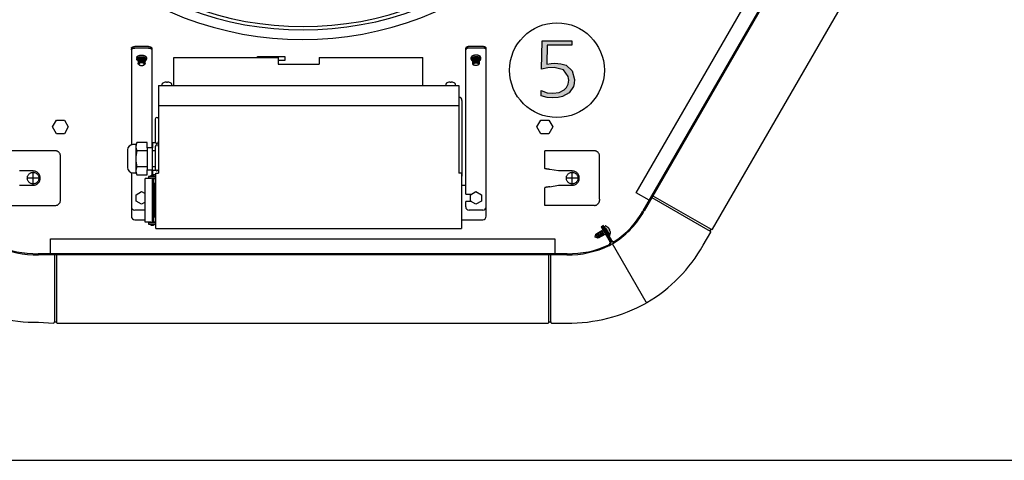
# Model space of a CAD drawing. Units: millimetres. Extents: x -111 to 7025, y -17 to 5200.
# Drawn here: x 1550 to 2272, y 89 to 412 of the extents above; entities that cross this region are included whole.
import ezdxf

# ---------------------------------------------------------------- set-up
doc = ezdxf.new("R2010")
doc.units = ezdxf.units.MM
doc.linetypes.add('DOT_CENTER', pattern=[14, 12, -1, 0, -1])
doc.layers.add('1', color=7, linetype='Continuous')

# ---------------------------------------------------------------- blocks, each defined once
blk = doc.blocks.new('_tb_frame_A3QV', base_point=(2.667, 5.095))
at = {"layer": '1', "color": 7, "linetype": 'Continuous'}
blk.add_line((397.667, 5.095), (2.667, 5.095), dxfattribs=at)

msp = doc.modelspace()

# ---------------------------------------------------------------- hatches: boundary and pattern name
at = {"layer": '1', "linetype": 'Continuous'}
msp.add_hatch(color=3, dxfattribs=at).paths.add_polyline_path([(1932.98, 396.96), (1954.76, 396.96), (1954.76, 393.64), (1936.65, 393.64), (1936.37, 379.78), (1939.48, 380.33), (1942.31, 380.61), (1946.56, 380.06), (1950.52, 378.95), (1955.05, 374.79), (1956.74, 368.42), (1956.46, 365.65), (1955.9, 363.43), (1952.78, 358.72), (1947.97, 355.94), (1944.58, 355.39), (1940.62, 355.11), (1936.65, 355.39), (1932.13, 356.5), (1932.13, 360.38), (1936.65, 358.72), (1940.9, 358.44), (1945.43, 358.99), (1949.1, 360.93), (1949.67, 361.49), (1950.8, 362.6), (1951.93, 365.09), (1952.5, 368.14), (1952.22, 369.25), (1951.93, 370.63), (1948.54, 375.62), (1941.75, 377.29), (1937.22, 377.01), (1932.41, 376.18)])

# ---------------------------------------------------------------- linework, layer by layer
at = {"color": 6, "linetype": 'Continuous'}
for p, q in [((1631.94, 391.43), (1631.94, 320.57)), ((1644.44, 392.68), (1634.44, 392.68)), ((1644.44, 391.6), (1634.44, 391.6)), ((1646.94, 391.43), (1646.94, 318.34)), ((1876.94, 284.38), (1876.94, 391.43)), ((1889.44, 392.68), (1879.44, 392.68)), ((1889.44, 391.6), (1879.44, 391.6)), ((1891.94, 268.18), (1891.94, 391.43)), ((1662.94, 384.68), (1739.44, 384.68)), ((1662.94, 364.18), (1662.94, 384.68)), ((1724.44, 385.44), (1744.44, 385.44)), ((1739.44, 384.68), (1739.44, 379.68)), ((1744.44, 385.44), (1744.44, 382.44)), ((1769.44, 384.68), (1769.44, 379.68)), ((1769.44, 384.68), (1845.44, 384.68)), ((1845.44, 364.18), (1845.44, 384.68)), ((1739.44, 379.68), (1769.44, 379.68)), ((1871.94, 349.18), (1651.94, 349.18)), ((1874.19, 353.18), (1874.19, 298.18)), ((1631.94, 300.12), (1631.94, 268.18)), ((1642.08, 263.93), (1642.08, 295.93)), ((1646.33, 295.93), (1642.16, 295.93)), ((1646.94, 302.34), (1646.94, 298.43)), ((1874.19, 298.18), (1873.94, 296.92)), ((1876.94, 290.68), (1874.44, 290.68)), ((1876.94, 284.38), (1881.12, 284.38)), ((1876.94, 275.18), (1876.94, 278.98)), ((1881.12, 278.98), (1876.94, 278.98)), ((1642.08, 272.68), (1634.44, 272.68)), ((1889.44, 272.68), (1879.44, 272.68)), ((1634.44, 265.68), (1642.08, 265.68)), ((1646.33, 263.93), (1642.16, 263.93)), ((1874.13, 265.68), (1889.44, 265.68))]:
    msp.add_line(p, q, dxfattribs=at)
at = {"color": 1, "linetype": 'Continuous'}
for p, q in [((1651.94, 364.18), (1651.94, 299.68)), ((1651.94, 364.18), (1871.94, 364.18)), ((1871.94, 364.18), (1871.94, 299.68)), ((1576.34, 316.17), (1539.94, 316.17)), ((1579.94, 279.76), (1579.94, 312.57)), ((1971.34, 316.17), (1934.94, 316.17)), ((1934.94, 303.26), (1934.94, 316.17)), ((1974.94, 280.66), (1974.94, 312.57)), ((1559.94, 301.42), (1549.94, 301.42)), ((1649.94, 259.18), (1649.94, 299.68)), ((1649.94, 299.68), (1651.94, 299.68)), ((1873.94, 299.68), (1871.94, 299.68)), ((1873.94, 299.68), (1873.94, 259.18)), ((1944.94, 301.42), (1938.54, 302.55)), ((1954.94, 301.42), (1944.94, 301.42)), ((1549.94, 290.91), (1559.94, 290.91)), ((1934.94, 276.16), (1934.94, 289.15)), ((1938.54, 289.79), (1944.94, 290.91)), ((1944.94, 290.91), (1954.94, 290.91)), ((1539.94, 276.16), (1576.34, 276.16)), ((1971.34, 276.16), (1934.94, 276.16)), ((1974.94, 280.66), (1974.94, 279.76)), ((1649.94, 259.18), (1873.94, 259.18))]:
    msp.add_line(p, q, dxfattribs=at)
at = {"color": 6, "linetype": 'Continuous'}
for centre, start, end in [((1871.69, 353.18), 0.00005, 84.26086), ((1634.44, 275.18), 180, 270), ((1879.44, 275.18), 180, 270), ((1889.44, 275.18), 270, 0), ((1634.44, 268.18), 180, 270), ((1889.44, 268.18), 270, 0)]:
    msp.add_arc(centre, 2.5, start, end, dxfattribs=at)
for points in [[(1631.94, 391.43), (1632.02, 391.75), (1632.27, 392.05), (1632.67, 392.31), (1633.19, 392.51), (1633.79, 392.64), (1634.44, 392.68)], [(1631.94, 390.35), (1632.02, 390.67), (1632.27, 390.97), (1632.67, 391.23), (1633.19, 391.43), (1633.79, 391.55), (1634.44, 391.6)], [(1644.44, 392.68), (1645.09, 392.64), (1645.69, 392.51), (1646.21, 392.31), (1646.6, 392.05), (1646.85, 391.75), (1646.94, 391.43)], [(1644.44, 391.6), (1645.09, 391.55), (1645.69, 391.43), (1646.21, 391.23), (1646.6, 390.97), (1646.85, 390.67), (1646.94, 390.35)], [(1879.44, 392.68), (1878.79, 392.64), (1878.19, 392.51), (1877.67, 392.31), (1877.27, 392.05), (1877.02, 391.75), (1876.94, 391.43)], [(1879.44, 391.6), (1878.79, 391.55), (1878.19, 391.43), (1877.67, 391.23), (1877.27, 390.97), (1877.02, 390.67), (1876.94, 390.35)], [(1891.94, 391.43), (1891.85, 391.75), (1891.6, 392.05), (1891.21, 392.31), (1890.69, 392.51), (1890.09, 392.64), (1889.44, 392.68)], [(1891.94, 390.35), (1891.85, 390.67), (1891.6, 390.97), (1891.21, 391.23), (1890.69, 391.43), (1890.09, 391.55), (1889.44, 391.6)], [(1562.06, 299.85), (1561.25, 300.21), (1560.38, 300.39), (1559.49, 300.39), (1558.62, 300.21), (1557.81, 299.85), (1557.09, 299.33), (1556.5, 298.66), (1556.06, 297.9), (1555.78, 297.05), (1555.69, 296.17), (1555.78, 295.28), (1556.06, 294.44), (1556.5, 293.67), (1557.09, 293.01), (1557.81, 292.48), (1558.62, 292.12), (1559.49, 291.94), (1560.38, 291.94), (1561.25, 292.12), (1562.06, 292.48), (1562.78, 293.01), (1563.38, 293.67), (1563.82, 294.44), (1564.1, 295.28), (1564.19, 296.17), (1564.1, 297.05), (1563.82, 297.9), (1563.38, 298.66), (1562.78, 299.33), (1562.06, 299.85)], [(1957.06, 299.85), (1956.25, 300.21), (1955.38, 300.39), (1954.49, 300.39), (1953.62, 300.21), (1952.81, 299.85), (1952.09, 299.33), (1951.5, 298.66), (1951.06, 297.9), (1950.78, 297.05), (1950.69, 296.17), (1950.78, 295.28), (1951.06, 294.44), (1951.5, 293.67), (1952.09, 293.01), (1952.81, 292.48), (1953.62, 292.12), (1954.49, 291.94), (1955.38, 291.94), (1956.25, 292.12), (1957.06, 292.48), (1957.78, 293.01), (1958.38, 293.67), (1958.82, 294.44), (1959.1, 295.28), (1959.19, 296.17), (1959.1, 297.05), (1958.82, 297.9), (1958.38, 298.66), (1957.78, 299.33), (1957.06, 299.85)]]:
    msp.add_spline(points, degree=3, dxfattribs=at)
at = {"color": 1, "linetype": 'Continuous'}
for points in [[(1579.94, 312.57), (1579.87, 313.27), (1579.66, 313.95), (1579.33, 314.57), (1578.88, 315.12), (1578.34, 315.56), (1577.71, 315.9), (1577.04, 316.1), (1576.34, 316.17)], [(1974.94, 312.57), (1974.87, 313.27), (1974.66, 313.95), (1974.33, 314.57), (1973.88, 315.12), (1973.34, 315.56), (1972.71, 315.9), (1972.04, 316.1), (1971.34, 316.17)], [(1938.54, 302.55), (1938.05, 302.6), (1937.58, 302.66), (1936.76, 302.76), (1936.05, 302.86), (1935.66, 302.93), (1935.35, 303), (1935.11, 303.07), (1935, 303.12), (1934.94, 303.18)], [(1559.94, 290.91), (1560.96, 291.02), (1561.95, 291.31), (1562.85, 291.8), (1563.65, 292.45), (1564.3, 293.25), (1564.79, 294.16), (1565.09, 295.14), (1565.19, 296.17), (1565.09, 297.19), (1564.79, 298.18), (1564.3, 299.08), (1563.65, 299.88), (1562.85, 300.53), (1561.95, 301.02), (1560.96, 301.32), (1559.94, 301.42)], [(1954.94, 290.91), (1955.96, 291.02), (1956.95, 291.31), (1957.85, 291.8), (1958.65, 292.45), (1959.3, 293.25), (1959.79, 294.16), (1960.09, 295.14), (1960.19, 296.17), (1960.09, 297.19), (1959.79, 298.18), (1959.3, 299.08), (1958.65, 299.88), (1957.85, 300.53), (1956.95, 301.02), (1955.96, 301.32), (1954.94, 301.42)], [(1938.54, 289.79), (1938.05, 289.73), (1937.58, 289.67), (1936.76, 289.57), (1936.05, 289.47), (1935.66, 289.4), (1935.35, 289.33), (1935.11, 289.26), (1935, 289.21), (1934.94, 289.15)], [(1576.34, 276.16), (1577.04, 276.23), (1577.71, 276.43), (1578.34, 276.77), (1578.88, 277.22), (1579.33, 277.76), (1579.66, 278.38), (1579.87, 279.06), (1579.94, 279.76)], [(1971.34, 276.16), (1972.04, 276.23), (1972.71, 276.43), (1973.34, 276.77), (1973.88, 277.22), (1974.33, 277.76), (1974.66, 278.38), (1974.87, 279.06), (1974.94, 279.76)]]:
    msp.add_spline(points, degree=3, dxfattribs=at)
at = {"layer": '1', "color": 2, "linetype": 'Continuous'}
for p, q in [((2001.81, 285.45), (2187.69, 607.42)), ((2011.3, 279.98), (2001.81, 285.45)), ((1572.75, 240.74), (1572.75, 251.7)), ((1572.75, 251.7), (1942.13, 251.7)), ((1942.13, 251.7), (1942.13, 240.74))]:
    msp.add_line(p, q, dxfattribs=at)
at = {"layer": '1', "color": 1, "linetype": 'Continuous'}
for p, q in [((2201.76, 609.88), (2006.72, 272.05)), ((2202.35, 609.31), (2007.59, 271.96)), ((1635.13, 320.74), (1632.92, 320.74)), ((1635.97, 322.19), (1635.13, 320.74)), ((1643.54, 322.19), (1635.97, 322.19)), ((1643.54, 318.34), (1643.54, 322.19)), ((1643.54, 318.34), (1643.54, 302.34)), ((1647.54, 318.34), (1643.54, 318.34)), ((1649.9, 321.96), (1647.54, 321.96)), ((1647.54, 321.96), (1647.54, 318.34)), ((1647.54, 302.34), (1647.54, 318.34)), ((1629.14, 316.8), (1629.14, 303.89)), ((1632.92, 299.94), (1635.13, 299.94)), ((1635.13, 299.94), (1635.97, 298.49)), ((1635.97, 298.49), (1643.54, 298.49)), ((1643.54, 298.49), (1643.54, 302.34)), ((1643.54, 302.34), (1647.54, 302.34)), ((1647.54, 302.34), (1647.54, 298.73)), ((1649.9, 301.84), (1647.54, 301.84)), ((1647.54, 298.73), (1649.94, 298.73)), ((1976.72, 260.85), (1976.17, 260.53)), ((1976.17, 260.53), (1982.49, 249.58)), ((1983.04, 249.89), (1976.72, 260.85)), ((1977.74, 261.44), (1977.19, 261.12)), ((1977.19, 261.12), (1983.52, 250.16)), ((1984.06, 250.48), (1977.74, 261.44)), ((1951.29, 240.74), (1563.59, 240.74)), ((1951.09, 239.94), (1563.95, 239.94))]:
    msp.add_line(p, q, dxfattribs=at)
at = {"layer": '1', "color": 3, "linetype": 'Continuous'}
for p, q in [((2057.74, 258.62), (2238.86, 572.35)), ((1932.41, 376.18), (1932.98, 396.96)), ((1932.98, 396.96), (1954.76, 396.96)), ((1954.76, 396.96), (1954.76, 393.64)), ((1936.65, 393.64), (1936.37, 379.78)), ((1954.76, 393.64), (1936.65, 393.64)), ((1937.22, 377.01), (1932.41, 376.18)), ((1936.37, 379.78), (1939.48, 380.33)), ((1941.75, 377.29), (1937.22, 377.01)), ((1939.48, 380.33), (1942.31, 380.61)), ((1948.54, 375.62), (1941.75, 377.29)), ((1942.31, 380.61), (1946.56, 380.06)), ((1946.56, 380.06), (1950.52, 378.95)), ((1951.93, 370.63), (1948.54, 375.62)), ((1950.52, 378.95), (1955.05, 374.79)), ((1952.22, 369.25), (1951.93, 370.63)), ((1951.93, 365.09), (1952.5, 368.14)), ((1952.5, 368.14), (1952.22, 369.25)), ((1955.05, 374.79), (1956.74, 368.42)), ((1956.74, 368.42), (1956.46, 365.65)), ((1945.43, 358.99), (1949.1, 360.93)), ((1949.1, 360.93), (1949.67, 361.49)), ((1949.67, 361.49), (1950.8, 362.6)), ((1950.8, 362.6), (1951.93, 365.09)), ((1955.9, 363.43), (1952.78, 358.72)), ((1956.46, 365.65), (1955.9, 363.43)), ((1932.13, 360.38), (1936.65, 358.72)), ((1932.13, 356.5), (1932.13, 360.38)), ((1936.65, 355.39), (1932.13, 356.5)), ((1936.65, 358.72), (1940.9, 358.44)), ((1940.62, 355.11), (1936.65, 355.39)), ((1944.58, 355.39), (1940.62, 355.11)), ((1940.9, 358.44), (1945.43, 358.99)), ((1947.97, 355.94), (1944.58, 355.39)), ((1952.78, 358.72), (1947.97, 355.94)), ((2050.98, 246.91), (2056.5, 256.47)), ((2056.02, 257.64), (2056.52, 258.51)), ((2056.35, 257.13), (2056.08, 257.31)), ((2057.13, 258.47), (2056.84, 258.61)), ((2009.77, 204.84), (2009.17, 205.19)), ((2009.17, 205.19), (2009.17, 204.49)), ((1563.95, 190.44), (1574.99, 189.84)), ((1575.48, 190.3), (1575.51, 190.63)), ((1575.76, 190.85), (1576.76, 190.85)), ((1577.04, 190.3), (1577.01, 190.62)), ((1577.47, 189.85), (1937.34, 189.84)), ((1937.87, 190.62), (1937.84, 190.3)), ((1938.12, 190.85), (1939.12, 190.85)), ((1939.37, 190.63), (1939.39, 190.3)), ((1939.89, 189.84), (1950.93, 189.84))]:
    msp.add_line(p, q, dxfattribs=at)
at = {"layer": '1', "color": 6, "linetype": 'Continuous'}
for p, q in [((1635.94, 384.71), (1635.94, 383.48)), ((1636.94, 383.43), (1636.95, 383.56)), ((1636.94, 383.43), (1636.94, 380.18)), ((1641.94, 380.18), (1641.94, 383.35)), ((1642.91, 384.6), (1642.91, 383.38)), ((1724.44, 384.68), (1724.44, 385.44)), ((1744.44, 382.44), (1739.44, 382.44)), ((1880.97, 383.38), (1880.97, 384.6)), ((1881.94, 383.35), (1881.94, 380.18)), ((1886.93, 383.56), (1886.94, 383.43)), ((1886.94, 380.18), (1886.94, 383.43)), ((1887.94, 383.48), (1887.94, 384.71)), ((1654.59, 364.45), (1654.59, 365.43)), ((1658.25, 366.4), (1657.72, 366.4)), ((1661.38, 365.43), (1661.38, 364.45)), ((1862.5, 364.45), (1862.5, 365.43)), ((1866.16, 366.4), (1865.63, 366.4)), ((1869.29, 365.43), (1869.29, 364.45)), ((1649.44, 339.42), (1649.44, 322.93)), ((1574.17, 333.75), (1577.05, 338.75)), ((1577.05, 328.75), (1574.17, 333.75)), ((1577.05, 338.75), (1582.83, 338.75)), ((1582.83, 338.75), (1585.71, 333.75)), ((1585.71, 333.75), (1582.83, 328.75)), ((1929.17, 333.75), (1932.05, 338.75)), ((1932.05, 328.75), (1929.17, 333.75)), ((1932.05, 338.75), (1937.83, 338.75)), ((1937.83, 338.75), (1940.71, 333.75)), ((1940.71, 333.75), (1937.83, 328.75)), ((1582.83, 328.75), (1577.05, 328.75)), ((1937.83, 328.75), (1932.05, 328.75)), ((1649.44, 319.31), (1649.44, 302.82)), ((1651.94, 321.96), (1651.48, 321.96)), ((1643.54, 316.27), (1635.96, 316.27)), ((1649.44, 316.27), (1647.54, 316.27)), ((1643.54, 304.42), (1635.96, 304.42)), ((1649.44, 304.42), (1647.54, 304.42)), ((1644.44, 297.43), (1644.44, 296.43)), ((1649.34, 297.43), (1644.44, 297.43)), ((1644.44, 296.43), (1649.34, 296.43)), ((1646.33, 298.43), (1648.05, 298.43)), ((1646.33, 297.43), (1646.33, 298.43)), ((1646.33, 295.93), (1646.33, 296.43)), ((1647.08, 298.43), (1647.08, 297.43)), ((1647.08, 296.43), (1647.08, 263.43)), ((1648.05, 298.43), (1648.05, 297.43)), ((1648.05, 296.43), (1648.05, 263.43)), ((1648.05, 295.93), (1649.94, 295.93)), ((1649.94, 297.31), (1649.34, 297.43)), ((1649.34, 296.43), (1649.95, 296.31)), ((1651.94, 301.84), (1651.48, 301.84)), ((1648.94, 289.63), (1648.05, 289.63)), ((1648.94, 292.43), (1649.94, 292.43)), ((1648.94, 267.43), (1648.94, 292.43)), ((1635.44, 283.99), (1639.44, 286.3)), ((1635.44, 279.37), (1635.44, 283.99)), ((1639.44, 286.3), (1642.08, 284.77)), ((1880.44, 283.99), (1884.44, 286.3)), ((1880.44, 279.37), (1880.44, 283.99)), ((1884.44, 286.3), (1888.44, 283.99)), ((1888.44, 283.99), (1888.44, 279.37)), ((2013.37, 281.97), (2056.08, 257.31)), ((2014.12, 283.27), (2056.84, 258.61)), ((1639.44, 277.06), (1635.44, 279.37)), ((1642.08, 278.59), (1639.44, 277.06)), ((1884.44, 277.06), (1880.44, 279.37)), ((1888.44, 279.37), (1884.44, 277.06)), ((1648.94, 270.23), (1648.05, 270.23)), ((1649.94, 267.43), (1648.94, 267.43)), ((1644.44, 263.43), (1644.44, 262.43)), ((1649.34, 263.43), (1644.44, 263.43)), ((1644.44, 262.43), (1649.34, 262.43)), ((1646.33, 263.43), (1646.33, 263.93)), ((1646.33, 261.43), (1646.33, 262.43)), ((1648.05, 261.43), (1646.33, 261.43)), ((1647.08, 262.43), (1647.08, 261.43)), ((1649.94, 263.93), (1648.05, 263.93)), ((1648.05, 262.43), (1648.05, 261.43)), ((1649.95, 263.55), (1649.34, 263.43)), ((1649.34, 262.43), (1649.94, 262.55)), ((1978.43, 260.3), (1978.51, 260.09)), ((1978.55, 260.58), (1979.4, 261.07)), ((1979.64, 261.08), (1981.02, 260.24)), ((1981.21, 259.86), (1981.42, 259.5)), ((1971.73, 252.83), (1972.36, 255.16)), ((1971.78, 252.75), (1971.73, 252.83)), ((1974.11, 252.12), (1971.78, 252.75)), ((1972.36, 255.16), (1977.54, 258.15)), ((1974.11, 252.12), (1972.36, 255.16)), ((1974.97, 252.62), (1973.22, 255.66)), ((1975.84, 253.12), (1974.09, 256.15)), ((1979.29, 255.12), (1974.11, 252.12)), ((1976.7, 253.62), (1974.95, 256.65)), ((1977.57, 254.12), (1975.82, 257.15)), ((1978.43, 254.62), (1976.68, 257.65)), ((1978.09, 258.47), (1978.29, 258.58)), ((1979.66, 258.49), (1982.23, 254.03)), ((1980.32, 255.7), (1979.84, 255.44)), ((1982.78, 254.35), (1980.2, 258.8)), ((1981.46, 254.99), (1981.6, 254.81)), ((1982.23, 254.03), (1982.78, 254.35)), ((1982.75, 255.27), (1982.37, 255.05)), ((1982.4, 257.8), (1982.61, 257.44)), ((1982.84, 257.08), (1982.88, 255.47)), ((2009.17, 205.19), (1984.42, 248.05)), ((1575.51, 239.94), (1575.51, 190.63)), ((1577.01, 239.94), (1577.01, 190.62)), ((1937.87, 190.62), (1937.87, 239.94)), ((1939.37, 190.63), (1939.37, 239.94))]:
    msp.add_line(p, q, dxfattribs=at)
at = {"layer": '1', "color": 250, "linetype": 'Continuous'}
msp.add_line((1635.13, 320.74), (1635.13, 299.94), dxfattribs=at)
at = {"layer": '1', "color": 6, "linetype": 'DOT_CENTER'}
for p, q in [((1564.61, 296.17), (1555.26, 296.17)), ((1559.94, 291.49), (1559.94, 300.84)), ((1959.61, 296.17), (1950.26, 296.17)), ((1954.94, 291.49), (1954.94, 300.84))]:
    msp.add_line(p, q, dxfattribs=at)
at = {"layer": '1', "color": 6, "linetype": 'Continuous'}
msp.add_circle((1943.81, 375.33), 34.74, dxfattribs=at)
for centre, radius, start, end in [((1757.75, 641.1), 236.24, 227.55648, 312.45377), ((1757.75, 641.06), 233.72, 227.57006, 312.43816), ((1655.01, 365.33), 0.435, 114.78991, 166.16715), ((1654.92, 364.51), 0.335, 190.2962, 261.42838), ((1657.66, 362.02), 4.66, 93.74398, 127.42663), ((1657.37, 366.31), 0.366, 14.52386, 91.17203), ((1658.6, 366.31), 0.366, 88.82797, 165.47614), ((1658.31, 362.02), 4.66, 52.57337, 86.25602), ((1661.05, 364.51), 0.335, 278.57162, 349.7038), ((1660.96, 365.33), 0.435, 13.83285, 65.21009), ((1862.92, 365.33), 0.435, 114.78991, 166.16715), ((1862.83, 364.51), 0.335, 190.2962, 261.42838), ((1865.57, 362.02), 4.66, 93.74398, 127.42663), ((1865.28, 366.31), 0.366, 14.52386, 91.17203), ((1866.51, 366.31), 0.366, 88.82797, 165.47614), ((1866.22, 362.02), 4.66, 52.57337, 86.25602), ((1868.96, 364.51), 0.335, 278.57162, 349.7038), ((1868.87, 365.33), 0.435, 13.83285, 65.21009), ((1650.69, 339.43), 1.25, 5.88064, 180.13977), ((1640.79, 319.23), 5.66, 148.40915, 211.55623), ((1650.69, 322.93), 1.25, 180, 359.9997), ((1650.69, 319.32), 1.25, 5.88064, 180.13977), ((1656.5, 310.34), 21.37, 163.91178, 196.08822), ((1640.79, 301.46), 5.66, 148.44361, 211.591), ((1650.69, 302.82), 1.25, 180, 359.9997), ((1978.65, 260.37), 0.232, 117.78832, 197.5567), ((1979.53, 260.91), 0.207, 58.10549, 129.19973), ((1978.03, 256.41), 4.85, 7.91002, 52.09033), ((1978.07, 259.88), 0.685, 209.99969, 288.56181), ((1978.07, 259.88), 1.32, 268.60971, 294.07117), ((1979.07, 258.15), 1.32, 29.99956, 97.92688), ((1979.07, 258.15), 0.685, 29.99985, 73.82976), ((1980.52, 257.84), 1.89, 30.12652, 61.54319), ((1981.77, 254.97), 0.232, 222.4433, 281.94171), ((1980.51, 257.85), 1.89, 358.45681, 29.87348), ((1982.67, 255.46), 0.207, 290.80027, 1.89451)]:
    msp.add_arc(centre, radius, start, end, dxfattribs=at)
at = {"layer": '1', "color": 1, "linetype": 'Continuous'}
for centre, radius, start, end in [((1757.44, 641.19), 243.3, 227.5405, 312.44036), ((1633.14, 316.75), 4, 93.12298, 179.33671), ((1633.14, 303.94), 4, 180.66329, 266.87702), ((1951.1, 302.89), 63.59, 303.64956, 330.98759), ((1951.33, 303.18), 64.34, 303.29886, 330.96522), ((1562.26, 306.72), 66.8, 243.77822, 271.44458), ((1561.89, 306.8), 66.08, 244.13283, 271.47086), ((1952.62, 306.73), 66.8, 268.54935, 296.21571), ((1952.99, 306.81), 66.09, 268.5229, 295.86093), ((1981.1, 248.77), 1.61, 290.81118, 29.95118), ((1981.1, 248.78), 2.24, 293.40664, 29.89408), ((1952.36, 303.59), 64.13, 297.79817, 302.2998), ((1985.45, 251.28), 2.23, 210, 302.80462), ((1985.45, 251.28), 1.6, 210, 303.91041)]:
    msp.add_arc(centre, radius, start, end, dxfattribs=at)
at = {"layer": '1', "color": 3, "linetype": 'Continuous'}
for centre, radius, start, end in [((2056.23, 257.51), 0.251, 149.99922, 232.58687), ((2056.06, 256.71), 0.505, 330.42193, 54.57812), ((2056.73, 258.38), 0.251, 65.00717, 149.99283), ((2057.34, 258.93), 0.501, 244.99349, 322.5057), ((1951.4, 303.23), 114.4, 300.67995, 330.50601), ((1562.18, 306.54), 116.11, 241.04361, 270.86967), ((1952.55, 306.51), 116.68, 269.20573, 299.03177), ((1574.98, 190.35), 0.505, 270.42193, 354.57812), ((1575.76, 190.6), 0.251, 89.99922, 172.58687), ((1576.76, 190.6), 0.251, 5.00717, 89.99283), ((1577.54, 190.34), 0.501, 184.99349, 262.5057), ((1937.34, 190.34), 0.501, 277.4943, 355.00651), ((1938.12, 190.6), 0.251, 90.00717, 174.99283), ((1939.12, 190.6), 0.251, 7.41313, 90.00078), ((1939.9, 190.35), 0.505, 185.42188, 269.57807)]:
    msp.add_arc(centre, radius, start, end, dxfattribs=at)
at = {"layer": '1', "color": 6, "linetype": 'Continuous'}
for points in [[(1635.94, 384.71), (1635.94, 384.77), (1635.95, 384.84)], [(1636.94, 382.24), (1636.75, 382.34), (1636.57, 382.46), (1636.41, 382.58), (1636.27, 382.72), (1636.15, 382.86), (1636.06, 383.01), (1635.99, 383.15), (1635.95, 383.31), (1635.94, 383.46), (1635.95, 383.61)], [(1635.95, 384.84), (1636, 384.99), (1636.06, 385.13), (1636.16, 385.28), (1636.27, 385.41), (1636.42, 385.55), (1636.58, 385.67), (1636.77, 385.79), (1636.97, 385.89), (1637.2, 385.99), (1637.44, 386.08), (1637.7, 386.16), (1637.96, 386.22), (1638.24, 386.28), (1638.53, 386.32), (1638.83, 386.35), (1639.13, 386.36), (1639.43, 386.36), (1639.73, 386.35), (1640.03, 386.33), (1640.33, 386.29), (1640.61, 386.25), (1640.9, 386.19), (1641.16, 386.11), (1641.42, 386.03), (1641.66, 385.94), (1641.88, 385.83), (1642.08, 385.72), (1642.27, 385.6), (1642.43, 385.47), (1642.58, 385.33), (1642.69, 385.2), (1642.79, 385.05), (1642.85, 384.9), (1642.89, 384.75), (1642.9, 384.67), (1642.91, 384.6)], [(1635.95, 383.61), (1636, 383.77), (1636.06, 383.91), (1636.16, 384.06), (1636.27, 384.19), (1636.42, 384.33), (1636.58, 384.45), (1636.77, 384.57), (1636.97, 384.67), (1637.2, 384.77), (1637.44, 384.86), (1637.7, 384.93), (1637.96, 385), (1638.24, 385.05), (1638.53, 385.09), (1638.83, 385.12), (1639.13, 385.14), (1639.43, 385.14), (1639.73, 385.13), (1640.03, 385.11), (1640.33, 385.07), (1640.61, 385.02), (1640.9, 384.96), (1641.16, 384.89), (1641.42, 384.81), (1641.66, 384.71), (1641.88, 384.61), (1642.08, 384.5), (1642.27, 384.37), (1642.43, 384.25), (1642.58, 384.11), (1642.69, 383.98), (1642.79, 383.83), (1642.85, 383.68), (1642.89, 383.53), (1642.91, 383.37), (1642.89, 383.22), (1642.85, 383.07), (1642.78, 382.92), (1642.69, 382.77), (1642.57, 382.64), (1642.43, 382.51), (1642.27, 382.39), (1642.11, 382.29), (1641.94, 382.19)], [(1636.95, 383.56), (1636.98, 383.67), (1637.03, 383.77), (1637.1, 383.88), (1637.18, 383.98), (1637.28, 384.07), (1637.4, 384.16), (1637.54, 384.25), (1637.68, 384.32), (1637.84, 384.39), (1638.01, 384.45), (1638.2, 384.51), (1638.39, 384.56), (1638.59, 384.6), (1638.8, 384.62), (1639.01, 384.65), (1639.23, 384.66), (1639.44, 384.66), (1639.66, 384.65), (1639.88, 384.63), (1640.09, 384.61), (1640.29, 384.57), (1640.5, 384.53), (1640.69, 384.48), (1640.87, 384.42), (1641.04, 384.35), (1641.21, 384.28), (1641.35, 384.2), (1641.49, 384.11), (1641.6, 384.02), (1641.7, 383.92), (1641.79, 383.82), (1641.85, 383.71), (1641.9, 383.61), (1641.93, 383.5), (1641.94, 383.43), (1641.94, 383.35)], [(1636.95, 382.75), (1636.98, 382.86), (1637.03, 382.96), (1637.1, 383.07), (1637.18, 383.16), (1637.28, 383.26), (1637.4, 383.35), (1637.54, 383.43), (1637.68, 383.51), (1637.84, 383.58), (1638.01, 383.64), (1638.2, 383.7), (1638.39, 383.74), (1638.59, 383.78), (1638.8, 383.81), (1639.01, 383.83), (1639.23, 383.84), (1639.44, 383.85), (1639.66, 383.84), (1639.88, 383.82), (1640.09, 383.8), (1640.29, 383.76), (1640.5, 383.72), (1640.69, 383.67), (1640.87, 383.61), (1641.04, 383.54), (1641.21, 383.46), (1641.35, 383.39), (1641.49, 383.3), (1641.6, 383.21), (1641.7, 383.11), (1641.79, 383.01), (1641.85, 382.9), (1641.9, 382.8), (1641.93, 382.69), (1641.94, 382.61), (1641.94, 382.54)], [(1636.95, 381.94), (1636.98, 382.05), (1637.03, 382.15), (1637.1, 382.26), (1637.18, 382.35), (1637.28, 382.45), (1637.4, 382.54), (1637.54, 382.62), (1637.68, 382.7), (1637.84, 382.77), (1638.01, 382.83), (1638.2, 382.89), (1638.39, 382.93), (1638.59, 382.97), (1638.8, 383), (1639.01, 383.02), (1639.23, 383.03), (1639.44, 383.03), (1639.66, 383.03), (1639.88, 383.01), (1640.09, 382.98), (1640.29, 382.95), (1640.5, 382.91), (1640.69, 382.86), (1640.87, 382.79), (1641.04, 382.73), (1641.21, 382.65), (1641.35, 382.57), (1641.49, 382.48), (1641.6, 382.4), (1641.7, 382.3), (1641.79, 382.2), (1641.85, 382.09), (1641.9, 381.99), (1641.93, 381.87), (1641.94, 381.8), (1641.94, 381.73)], [(1887.93, 384.84), (1887.88, 384.99), (1887.82, 385.13), (1887.72, 385.28), (1887.61, 385.41), (1887.46, 385.55), (1887.3, 385.67), (1887.11, 385.79), (1886.91, 385.89), (1886.68, 385.99), (1886.44, 386.08), (1886.18, 386.16), (1885.92, 386.22), (1885.63, 386.28), (1885.35, 386.32), (1885.05, 386.35), (1884.75, 386.36), (1884.45, 386.36), (1884.15, 386.35), (1883.85, 386.33), (1883.55, 386.29), (1883.27, 386.25), (1882.98, 386.19), (1882.72, 386.11), (1882.46, 386.03), (1882.22, 385.94), (1881.99, 385.83), (1881.8, 385.72), (1881.6, 385.6), (1881.45, 385.47), (1881.3, 385.33), (1881.19, 385.2), (1881.09, 385.05), (1881.03, 384.9), (1880.99, 384.75), (1880.98, 384.67), (1880.97, 384.6)], [(1887.93, 383.61), (1887.88, 383.77), (1887.82, 383.91), (1887.72, 384.06), (1887.61, 384.19), (1887.46, 384.33), (1887.3, 384.45), (1887.11, 384.57), (1886.91, 384.67), (1886.68, 384.77), (1886.44, 384.86), (1886.18, 384.93), (1885.92, 385), (1885.63, 385.05), (1885.35, 385.09), (1885.05, 385.12), (1884.75, 385.14), (1884.45, 385.14), (1884.15, 385.13), (1883.85, 385.11), (1883.55, 385.07), (1883.27, 385.02), (1882.98, 384.96), (1882.72, 384.89), (1882.46, 384.81), (1882.22, 384.71), (1881.99, 384.61), (1881.8, 384.5), (1881.6, 384.37), (1881.45, 384.25), (1881.3, 384.11), (1881.19, 383.98), (1881.09, 383.83), (1881.03, 383.68), (1880.99, 383.53), (1880.97, 383.37), (1880.99, 383.22), (1881.03, 383.07), (1881.09, 382.92), (1881.19, 382.77), (1881.31, 382.64), (1881.45, 382.51), (1881.61, 382.39), (1881.77, 382.29), (1881.94, 382.19)], [(1886.93, 383.56), (1886.9, 383.67), (1886.85, 383.77), (1886.78, 383.88), (1886.7, 383.98), (1886.59, 384.07), (1886.48, 384.16), (1886.34, 384.25), (1886.2, 384.32), (1886.03, 384.39), (1885.87, 384.45), (1885.68, 384.51), (1885.49, 384.56), (1885.28, 384.6), (1885.08, 384.62), (1884.87, 384.65), (1884.65, 384.66), (1884.43, 384.66), (1884.22, 384.65), (1884, 384.63), (1883.79, 384.61), (1883.58, 384.57), (1883.38, 384.53), (1883.19, 384.48), (1883, 384.42), (1882.84, 384.35), (1882.67, 384.28), (1882.53, 384.2), (1882.39, 384.11), (1882.28, 384.02), (1882.17, 383.92), (1882.09, 383.82), (1882.02, 383.71), (1881.98, 383.61), (1881.95, 383.5), (1881.94, 383.43), (1881.94, 383.35)], [(1886.93, 382.75), (1886.9, 382.86), (1886.85, 382.96), (1886.78, 383.07), (1886.7, 383.16), (1886.59, 383.26), (1886.48, 383.35), (1886.34, 383.43), (1886.2, 383.51), (1886.03, 383.58), (1885.87, 383.64), (1885.68, 383.7), (1885.49, 383.74), (1885.28, 383.78), (1885.08, 383.81), (1884.87, 383.83), (1884.65, 383.84), (1884.43, 383.85), (1884.22, 383.84), (1884, 383.82), (1883.79, 383.8), (1883.58, 383.76), (1883.38, 383.72), (1883.19, 383.67), (1883, 383.61), (1882.84, 383.54), (1882.67, 383.46), (1882.53, 383.39), (1882.39, 383.3), (1882.28, 383.21), (1882.17, 383.11), (1882.09, 383.01), (1882.02, 382.9), (1881.98, 382.8), (1881.95, 382.69), (1881.94, 382.61), (1881.94, 382.54)], [(1886.93, 381.94), (1886.9, 382.05), (1886.85, 382.15), (1886.78, 382.26), (1886.7, 382.35), (1886.59, 382.45), (1886.48, 382.54), (1886.34, 382.62), (1886.2, 382.7), (1886.03, 382.77), (1885.87, 382.83), (1885.68, 382.89), (1885.49, 382.93), (1885.28, 382.97), (1885.08, 383), (1884.87, 383.02), (1884.65, 383.03), (1884.43, 383.03), (1884.22, 383.03), (1884, 383.01), (1883.79, 382.98), (1883.58, 382.95), (1883.38, 382.91), (1883.19, 382.86), (1883, 382.79), (1882.84, 382.73), (1882.67, 382.65), (1882.53, 382.57), (1882.39, 382.48), (1882.28, 382.4), (1882.17, 382.3), (1882.09, 382.2), (1882.02, 382.09), (1881.98, 381.99), (1881.95, 381.87), (1881.94, 381.8), (1881.94, 381.73)], [(1886.94, 382.24), (1887.13, 382.34), (1887.31, 382.46), (1887.46, 382.58), (1887.61, 382.72), (1887.72, 382.86), (1887.82, 383.01), (1887.89, 383.15), (1887.93, 383.31), (1887.94, 383.46), (1887.93, 383.61)], [(1887.94, 384.71), (1887.93, 384.77), (1887.93, 384.84)], [(1637.66, 379.32), (1637.52, 379.4), (1637.39, 379.49), (1637.28, 379.57), (1637.18, 379.67), (1637.09, 379.77), (1637.03, 379.88), (1636.98, 379.98), (1636.95, 380.1), (1636.94, 380.2), (1636.95, 380.31)], [(1636.95, 381.13), (1636.98, 381.24), (1637.03, 381.34), (1637.1, 381.45), (1637.18, 381.54), (1637.28, 381.64), (1637.4, 381.72), (1637.54, 381.81), (1637.68, 381.88), (1637.84, 381.96), (1638.01, 382.02), (1638.2, 382.07), (1638.39, 382.12), (1638.59, 382.16), (1638.8, 382.19), (1639.01, 382.21), (1639.23, 382.22), (1639.44, 382.22), (1639.66, 382.22), (1639.88, 382.2), (1640.09, 382.17), (1640.29, 382.14), (1640.5, 382.09), (1640.69, 382.04), (1640.87, 381.98), (1641.04, 381.92), (1641.21, 381.84), (1641.35, 381.76), (1641.49, 381.67), (1641.6, 381.58), (1641.7, 381.48), (1641.79, 381.39), (1641.85, 381.28), (1641.9, 381.17), (1641.93, 381.06), (1641.94, 380.99), (1641.94, 380.92)], [(1636.95, 380.31), (1636.98, 380.42), (1637.03, 380.53), (1637.1, 380.63), (1637.18, 380.73), (1637.28, 380.83), (1637.4, 380.91), (1637.54, 381), (1637.68, 381.07), (1637.84, 381.14), (1638.01, 381.21), (1638.2, 381.26), (1638.39, 381.31), (1638.59, 381.35), (1638.8, 381.38), (1639.01, 381.4), (1639.23, 381.41), (1639.44, 381.41), (1639.66, 381.4), (1639.88, 381.39), (1640.09, 381.36), (1640.29, 381.33), (1640.5, 381.28), (1640.69, 381.23), (1640.87, 381.17), (1641.04, 381.1), (1641.21, 381.03), (1641.35, 380.95), (1641.49, 380.86), (1641.6, 380.77), (1641.7, 380.67), (1641.79, 380.57), (1641.85, 380.47), (1641.9, 380.36), (1641.93, 380.25), (1641.94, 380.14), (1641.93, 380.03), (1641.9, 379.92), (1641.85, 379.82), (1641.78, 379.71), (1641.7, 379.62), (1641.6, 379.52), (1641.48, 379.43), (1641.36, 379.35), (1641.23, 379.29)], [(1637.45, 379.87), (1637.47, 379.96), (1637.51, 380.04), (1637.57, 380.13), (1637.63, 380.2), (1637.72, 380.28), (1637.81, 380.35), (1637.92, 380.42), (1638.03, 380.48), (1638.16, 380.54), (1638.3, 380.59), (1638.45, 380.63), (1638.6, 380.67), (1638.77, 380.7), (1638.93, 380.72), (1639.1, 380.74), (1639.27, 380.75), (1639.45, 380.75), (1639.62, 380.74), (1639.79, 380.73), (1639.96, 380.71), (1640.13, 380.68), (1640.29, 380.65), (1640.44, 380.61), (1640.59, 380.56), (1640.73, 380.5), (1640.86, 380.44), (1640.97, 380.38), (1641.08, 380.31), (1641.17, 380.24), (1641.26, 380.16), (1641.32, 380.08), (1641.38, 379.99), (1641.42, 379.91), (1641.44, 379.82), (1641.45, 379.73), (1641.44, 379.65), (1641.41, 379.56), (1641.38, 379.47), (1641.32, 379.39), (1641.25, 379.31), (1641.17, 379.23), (1641.08, 379.17), (1640.97, 379.1), (1640.85, 379.04), (1640.72, 378.98), (1640.59, 378.93), (1640.44, 378.89), (1640.28, 378.85), (1640.12, 378.82), (1639.96, 378.79), (1639.79, 378.78), (1639.61, 378.77), (1639.44, 378.77), (1639.27, 378.77), (1639.09, 378.79), (1638.92, 378.81), (1638.76, 378.83), (1638.6, 378.87), (1638.44, 378.91), (1638.29, 378.96), (1638.16, 379.01), (1638.03, 379.07), (1637.91, 379.14), (1637.8, 379.21), (1637.71, 379.28), (1637.63, 379.36), (1637.56, 379.44), (1637.51, 379.52), (1637.47, 379.61), (1637.45, 379.7), (1637.44, 379.78), (1637.45, 379.87)], [(1886.93, 381.13), (1886.9, 381.24), (1886.85, 381.34), (1886.78, 381.45), (1886.7, 381.54), (1886.59, 381.64), (1886.48, 381.72), (1886.34, 381.81), (1886.2, 381.88), (1886.03, 381.96), (1885.87, 382.02), (1885.68, 382.07), (1885.49, 382.12), (1885.28, 382.16), (1885.08, 382.19), (1884.87, 382.21), (1884.65, 382.22), (1884.43, 382.22), (1884.22, 382.22), (1884, 382.2), (1883.79, 382.17), (1883.58, 382.14), (1883.38, 382.09), (1883.19, 382.04), (1883, 381.98), (1882.84, 381.92), (1882.67, 381.84), (1882.53, 381.76), (1882.39, 381.67), (1882.28, 381.58), (1882.17, 381.48), (1882.09, 381.39), (1882.02, 381.28), (1881.98, 381.17), (1881.95, 381.06), (1881.94, 380.99), (1881.94, 380.92)], [(1886.93, 380.31), (1886.9, 380.42), (1886.85, 380.53), (1886.78, 380.63), (1886.7, 380.73), (1886.59, 380.83), (1886.48, 380.91), (1886.34, 381), (1886.2, 381.07), (1886.03, 381.14), (1885.87, 381.21), (1885.68, 381.26), (1885.49, 381.31), (1885.28, 381.35), (1885.08, 381.38), (1884.87, 381.4), (1884.65, 381.41), (1884.43, 381.41), (1884.22, 381.4), (1884, 381.39), (1883.79, 381.36), (1883.58, 381.33), (1883.38, 381.28), (1883.19, 381.23), (1883, 381.17), (1882.84, 381.1), (1882.67, 381.03), (1882.53, 380.95), (1882.39, 380.86), (1882.28, 380.77), (1882.17, 380.67), (1882.09, 380.57), (1882.02, 380.47), (1881.98, 380.36), (1881.95, 380.25), (1881.94, 380.14), (1881.95, 380.03), (1881.98, 379.92), (1882.03, 379.82), (1882.1, 379.71), (1882.18, 379.62), (1882.28, 379.52), (1882.4, 379.43), (1882.52, 379.35), (1882.65, 379.29)], [(1886.43, 379.87), (1886.41, 379.96), (1886.37, 380.04), (1886.31, 380.13), (1886.25, 380.2), (1886.16, 380.28), (1886.07, 380.35), (1885.96, 380.42), (1885.85, 380.48), (1885.71, 380.54), (1885.58, 380.59), (1885.43, 380.63), (1885.28, 380.67), (1885.11, 380.7), (1884.95, 380.72), (1884.78, 380.74), (1884.61, 380.75), (1884.43, 380.75), (1884.26, 380.74), (1884.09, 380.73), (1883.92, 380.71), (1883.75, 380.68), (1883.59, 380.65), (1883.44, 380.61), (1883.29, 380.56), (1883.15, 380.5), (1883.02, 380.44), (1882.91, 380.38), (1882.8, 380.31), (1882.71, 380.24), (1882.62, 380.16), (1882.56, 380.08), (1882.5, 379.99), (1882.46, 379.91), (1882.44, 379.82), (1882.43, 379.73), (1882.44, 379.65), (1882.46, 379.56), (1882.5, 379.47), (1882.56, 379.39), (1882.62, 379.31), (1882.71, 379.23), (1882.8, 379.17), (1882.91, 379.1), (1883.02, 379.04), (1883.16, 378.98), (1883.29, 378.93), (1883.44, 378.89), (1883.59, 378.85), (1883.76, 378.82), (1883.92, 378.79), (1884.09, 378.78), (1884.27, 378.77), (1884.44, 378.77), (1884.61, 378.77), (1884.79, 378.79), (1884.96, 378.81), (1885.12, 378.83), (1885.28, 378.87), (1885.44, 378.91), (1885.58, 378.96), (1885.72, 379.01), (1885.85, 379.07), (1885.97, 379.14), (1886.08, 379.21), (1886.17, 379.28), (1886.25, 379.36), (1886.32, 379.44), (1886.37, 379.52), (1886.41, 379.61), (1886.43, 379.7), (1886.44, 379.78), (1886.43, 379.87)], [(1886.22, 379.32), (1886.35, 379.4), (1886.49, 379.49), (1886.6, 379.57), (1886.7, 379.67), (1886.78, 379.77), (1886.85, 379.88), (1886.9, 379.98), (1886.93, 380.1), (1886.94, 380.2), (1886.93, 380.31)]]:
    msp.add_spline(points, degree=3, dxfattribs=at)

# ---------------------------------------------------------------- block references
at = {"xscale": 17.5, "yscale": 17.5, "zscale": 17.5}
msp.add_blockref('_tb_frame_A3QV', (46.68, 89.15), dxfattribs=at)

doc.saveas('drawing.dxf')
